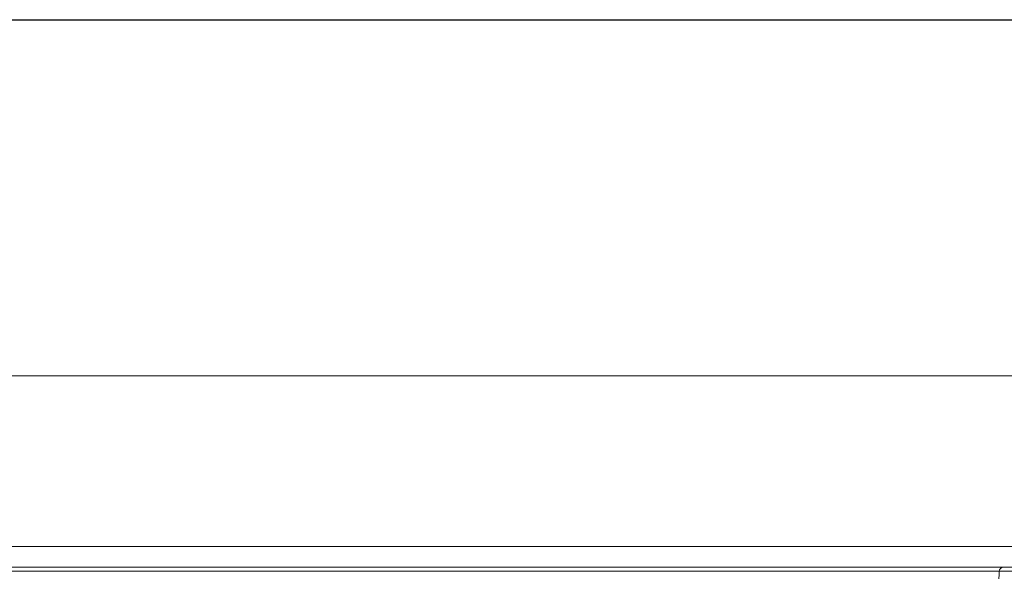
# Model space of a CAD drawing. Units: millimetres. Extents: x -1371 to 9775, y 3708 to 8101.
# Drawn here: x 6819 to 7051, y 6631 to 6761 of the extents above; entities that cross this region are included whole.
import ezdxf

# ---------------------------------------------------------------- set-up
doc = ezdxf.new("R2010")
doc.units = ezdxf.units.MM
doc.header["$PDSIZE"] = -1
doc.linetypes.add('SLD-Solid', pattern=[0])
doc.layers.add('ACO_DRAINAGE', color=7, linetype='SLD-Solid')
doc.styles.add('SLDTEXTSTYLE0', font='arial.ttf', dxfattribs={"width": 0.948})
doc.dimstyles.new('SLDDIMSTYLE0', dxfattribs={"dimtxt": 3, "dimasz": 3, "dimexe": 0, "dimexo": 0.0625, "dimgap": 0.75, "dimtad": 2, "dimlfac": 10, "dimrnd": 1e-09, "dimzin": 12, "dimdsep": 46, "dimtxsty": 'SLDTEXTSTYLE0', "dimsah": 1, "dimcen": 0.09, "dimadec": 0, "dimazin": 3, "dimtfac": 1, "dimtofl": 0, "dimtmove": 0, "dimatfit": 3, "dimfxl": 0, "dimfrac": 2, "dimtolj": 1, "dimtzin": 12, "dimarcsym": 0})

# ---------------------------------------------------------------- blocks, each defined once
blk = doc.blocks.new('ACO - 32926 32928 - FRONT')
at = {"layer": 'ACO_DRAINAGE', "linetype": 'SLD-Solid', "lineweight": 0}
for p, q in [((680.92, 921), (329.65, 921)), ((328.6, 880.87), (679.87, 880.87)), ((664.72, 875.03), (313.45, 875.03)), ((314.45, 876), (665.72, 876)), ((664.72, 875.03), (664.53, 868)), ((821.59, 875.03), (664.72, 875.03)), ((665.72, 876), (821.59, 876))]:
    blk.add_line(p, q, dxfattribs=at)
blk.add_arc((665.72, 875), 1, 90, 178.5, dxfattribs=at)
blk = doc.blocks.new('*D96')
at = {"color": 0, "linetype": 'Continuous', "lineweight": -2, "transparency": 16777216}
for p, q in [((6455.01, 6658.53), (6455.01, 6742.27)), ((6485.01, 6742.27), (8435.01, 6742.27)), ((8465.01, 6658.53), (8465.01, 6742.27))]:
    blk.add_line(p, q, dxfattribs=at)
at = {"color": 0, "linetype": 'Continuous', "transparency": 16777216}
for points in [[(6485.01, 6747.27), (6485.01, 6737.27), (6455.01, 6742.27)], [(8435.01, 6747.27), (8435.01, 6737.27), (8465.01, 6742.27)]]:
    blk.add_solid(points, dxfattribs=at)
at = {"layer": 'Defpoints', "color": 0, "linetype": 'Continuous', "transparency": 16777216}
for p in [(8465.01, 6742.27), (6455.01, 6658.47), (8465.01, 6658.47)]:
    blk.add_point(p, dxfattribs=at)
at = {"color": 0, "linetype": 'Continuous', "lineweight": 0, "transparency": 16777216, "insert": (7460.01, 6787.9), "char_height": 30, "attachment_point": 2, "style": 'SLDTEXTSTYLE0'}
blk.add_mtext('\\A1;2000mm', dxfattribs=at)
blk = doc.blocks.new('A$C4F680036')
at = {"layer": 'ACO_DRAINAGE'}
blk.add_blockref('ACO - 32926 32928 - FRONT', (1300.082, 2016.916), dxfattribs=at)
at = {"color": 7, "linetype": 'Continuous', "lineweight": 0}
dim = blk.add_linear_dim(base=(3345.082, 3021.7114), p1=(1335.082, 2937.916), p2=(3345.082, 2937.916), text='2000mm', dimstyle='SLDDIMSTYLE0', override={"dimtxt": 30, "dimasz": 30, "dimgap": 15, "dimtad": 3}, dxfattribs=at)
dim.commit()
dim.dimension.update_dxf_attribs({"geometry": '*D96', "text_midpoint": (2340.082, 3021.7114), "dimtype": 128, "insert": (-5119.9291, -3720.5563)})

msp = doc.modelspace()

# ---------------------------------------------------------------- block references
msp.add_blockref('A$C4F680036', (5084.6357, 3739.1319))

doc.saveas('drawing.dxf')
